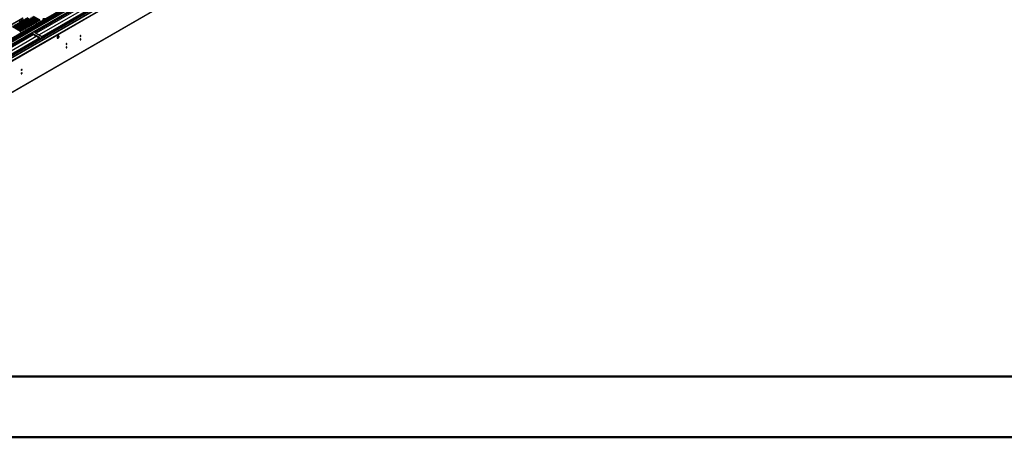
# Model space of a CAD drawing. Units: millimetres. Extents: x 3 to 9033, y 9 to 12780.
# Drawn here: x 2208 to 5696, y 9 to 1489 of the extents above; entities that cross this region are included whole.
import ezdxf

# ---------------------------------------------------------------- set-up
doc = ezdxf.new("R2010")
doc.units = ezdxf.units.MM
doc.header["$LTSCALE"] = 43

msp = doc.modelspace()

# ---------------------------------------------------------------- linework, layer by layer
at = {"color": 7, "linetype": 'Continuous', "lineweight": 25}
for p, q in [((1665.903, 1047.555), (2940.816, 1783.547)), ((1665.903, 1045.922), (2940.816, 1781.914)), ((2813.183, 1789.059), (1666.256, 1126.952)), ((1666.256, 1117.972), (2818.84, 1783.345)), ((2839.523, 1781.812), (1666.61, 1104.704)), ((2814.244, 1788.447), (1667.317, 1126.34)), ((2820.961, 1779.671), (1668.378, 1114.298)), ((1668.536, 1121.538), (2813.622, 1782.582)), ((2814.244, 1783.956), (1668.877, 1122.75)), ((2797.279, 1758.44), (1665.201, 1104.905)), ((1666.079, 1069.292), (2869.929, 1764.259)), ((1667.352, 1065.128), (2872.05, 1760.585)), ((1709.92, 1082.355), (2880.535, 1758.136)), ((2820.626, 1724.735), (1708.17, 1082.528)), ((1669.42, 936.534), (2917.464, 1657.014)), ((1670.145, 938.137), (2918.189, 1658.617)), ((2544.129, 1608.836), (2259.872, 1444.738)), ((2544.129, 1607.611), (2260.933, 1444.125)), ((2548.72, 1604.961), (2265.524, 1441.475)), ((2549.237, 1604.662), (2266.041, 1441.176)), ((2559.334, 1598.834), (2276.137, 1435.348)), ((2559.851, 1598.535), (2276.655, 1435.049)), ((2286.035, 1429.634), (2570.292, 1593.732)), ((2278.769, 1488.303), (2256.909, 1500.923)), ((2218.598, 1494.381), (2168.095, 1465.227)), ((2220.097, 1494.233), (2169.186, 1464.842)), ((2210.887, 1449.116), (2181.956, 1465.818)), ((2184.43, 1467.246), (2213.362, 1450.545)), ((2216.544, 1452.381), (2187.612, 1469.083)), ((2187.612, 1467.859), (2216.544, 1451.157)), ((2190.087, 1470.512), (2219.019, 1453.81)), ((2222.201, 1455.647), (2193.269, 1472.349)), ((2193.269, 1471.124), (2222.201, 1454.422)), ((2195.744, 1473.778), (2224.676, 1457.076)), ((2227.858, 1458.913), (2198.926, 1475.615)), ((2198.926, 1474.39), (2227.858, 1457.688)), ((2201.401, 1477.043), (2230.332, 1460.341)), ((2233.515, 1462.178), (2204.583, 1478.88)), ((2204.583, 1477.655), (2233.515, 1460.954)), ((2207.058, 1480.309), (2235.99, 1463.607)), ((2209.987, 1481.047), (2207.883, 1479.832)), ((2207.996, 1479.767), (2208.087, 1479.95)), ((2213.039, 1478.909), (2209.661, 1480.859)), ((2239.172, 1465.444), (2210.24, 1482.146)), ((2210.24, 1480.921), (2210.24, 1482.146)), ((2210.24, 1480.921), (2239.172, 1464.219)), ((2212.715, 1483.575), (2241.646, 1466.873)), ((2213.332, 1477.022), (2213.941, 1477.373)), ((2215.644, 1484.312), (2213.54, 1483.098)), ((2213.556, 1476.656), (2214.37, 1477.126)), ((2213.593, 1476.596), (2214.441, 1477.085)), ((2214.605, 1478.401), (2213.777, 1477.923)), ((2213.941, 1477.373), (2214.37, 1477.126)), ((2214.37, 1477.126), (2214.37, 1477.044)), ((2215.501, 1476.473), (2214.441, 1477.085)), ((2214.603, 1475.954), (2215.501, 1476.473)), ((2215.501, 1476.473), (2215.501, 1475.435)), ((2215.501, 1471.352), (2215.501, 1468.903)), ((2244.828, 1468.71), (2215.897, 1485.411)), ((2215.897, 1484.187), (2215.897, 1485.411)), ((2215.897, 1484.187), (2244.828, 1467.485)), ((2220.262, 1481.667), (2218.14, 1480.442)), ((2218.371, 1486.84), (2247.303, 1470.138)), ((2219.037, 1487.718), (2219.037, 1486.456)), ((2219.744, 1480.143), (2219.744, 1481.368)), ((2219.744, 1480.143), (2220.805, 1479.531)), ((2220.805, 1479.531), (2220.805, 1481.353)), ((2250.485, 1471.975), (2221.553, 1488.677)), ((2221.553, 1487.452), (2221.553, 1488.677)), ((2221.553, 1487.452), (2250.485, 1470.75)), ((2223.798, 1479.625), (2222.219, 1478.714)), ((2223.444, 1464.318), (2225.565, 1465.543)), ((2224.028, 1490.106), (2252.96, 1473.404)), ((2226.406, 1475.959), (2226.406, 1475.671)), ((2227.864, 1477.278), (2226.992, 1476.775)), ((2256.142, 1475.241), (2227.21, 1491.943)), ((2227.21, 1490.718), (2256.142, 1474.016)), ((2229.455, 1482.891), (2227.333, 1481.667)), ((2229.101, 1467.584), (2231.222, 1468.808)), ((2229.685, 1493.371), (2258.617, 1476.669)), ((2231.223, 1466.359), (2231.765, 1466.672)), ((2233.52, 1480.544), (2231.399, 1479.32)), ((2261.799, 1478.507), (2232.867, 1495.208)), ((2232.867, 1493.984), (2261.799, 1477.282)), ((2235.111, 1486.157), (2232.99, 1484.932)), ((2236.702, 1465.645), (2234.581, 1464.42)), ((2239.177, 1483.81), (2237.056, 1482.585)), ((2240.768, 1489.422), (2238.647, 1488.198)), ((2239.172, 1464.219), (2239.172, 1465.444)), ((2242.413, 1492.555), (2264.274, 1479.935)), ((2244.834, 1487.075), (2242.713, 1485.851)), ((2244.828, 1467.485), (2244.828, 1468.71)), ((2244.828, 1467.485), (2245.222, 1467.179)), ((2267.456, 1481.772), (2245.595, 1494.392)), ((2245.595, 1493.167), (2267.456, 1480.547)), ((2248.07, 1495.821), (2269.931, 1483.201)), ((2249.945, 1483.535), (2250.456, 1483.83)), ((2250.485, 1470.75), (2250.485, 1471.975)), ((2250.485, 1470.75), (2250.878, 1470.444)), ((2273.113, 1485.038), (2251.252, 1497.658)), ((2251.252, 1496.433), (2273.113, 1483.813)), ((2253.727, 1499.086), (2275.587, 1486.466)), ((2256.71, 1485.844), (2254.076, 1486.251)), ((2255.959, 1484.735), (2257.93, 1484.43)), ((2256.142, 1474.016), (2256.142, 1475.241)), ((2256.142, 1474.016), (2256.535, 1473.71)), ((2256.909, 1499.698), (2278.769, 1487.079)), ((2257.93, 1485.219), (2257.93, 1484.43)), ((2257.93, 1484.43), (2258.394, 1483.431)), ((2258.743, 1483.905), (2258.257, 1484.951)), ((2261.799, 1477.282), (2261.799, 1478.507)), ((2261.799, 1477.282), (2262.192, 1476.976)), ((2267.456, 1480.547), (2267.456, 1481.772)), ((2267.456, 1480.547), (2267.849, 1480.241)), ((2273.113, 1483.813), (2273.113, 1485.038)), ((2273.113, 1483.813), (2273.506, 1483.507)), ((2278.769, 1487.079), (2278.769, 1488.303)), ((2278.769, 1487.079), (2279.163, 1486.772)), ((2252.801, 1440.656), (1968.544, 1276.558)), ((2252.801, 1439.431), (1969.605, 1275.945)), ((2257.392, 1436.781), (1974.196, 1273.295)), ((2257.909, 1436.482), (1974.713, 1272.997)), ((2268.005, 1430.654), (1984.809, 1267.168)), ((2268.523, 1430.355), (1985.327, 1266.869)), ((2181.956, 1464.593), (2210.887, 1447.891)), ((2208.418, 1449.316), (2206.297, 1448.092)), ((2210.887, 1447.891), (2210.887, 1449.116)), ((2210.887, 1447.891), (2211.281, 1447.585)), ((2214.075, 1452.582), (2211.954, 1451.358)), ((2215.501, 1464.821), (2215.501, 1462.372)), ((2215.501, 1458.29), (2215.501, 1455.841)), ((2216.544, 1451.157), (2216.544, 1452.381)), ((2216.544, 1451.157), (2216.937, 1450.851)), ((2219.732, 1455.848), (2217.611, 1454.623)), ((2217.787, 1461.052), (2219.908, 1462.277)), ((2219.909, 1459.828), (2222.03, 1461.052)), ((2222.201, 1454.422), (2222.201, 1455.647)), ((2222.201, 1454.422), (2222.594, 1454.116)), ((2225.389, 1459.113), (2223.267, 1457.889)), ((2225.566, 1463.093), (2227.687, 1464.318)), ((2227.858, 1457.688), (2227.858, 1458.913)), ((2227.858, 1457.688), (2228.251, 1457.382)), ((2231.045, 1462.379), (2228.924, 1461.154)), ((2233.515, 1460.954), (2233.515, 1462.178)), ((2233.515, 1460.954), (2233.908, 1460.647)), ((2239.172, 1464.219), (2239.565, 1463.913)), ((2251.387, 1434.695), (2251.316, 1434.654)), ((2251.316, 1434.654), (2251.316, 1433.274)), ((2251.387, 1434.531), (2251.316, 1434.572)), ((2251.387, 1434.531), (2251.387, 1438.615)), ((2278.964, 1425.552), (2252.801, 1440.656)), ((2252.801, 1439.431), (2252.801, 1440.656)), ((2277.903, 1424.94), (2252.801, 1439.431)), ((2259.872, 1444.738), (2286.035, 1429.634)), ((2260.143, 1435.193), (2262.419, 1429.326)), ((1994.707, 1261.454), (2278.964, 1425.552)), ((2262.348, 1429.509), (2262.47, 1429.52)), ((2262.419, 1429.326), (2262.522, 1429.385)), ((2262.47, 1429.52), (2263.123, 1427.835)), ((2270.756, 1429.066), (2273.032, 1423.199)), ((2272.962, 1423.381), (2273.084, 1423.392)), ((2273.032, 1423.199), (2273.136, 1423.259)), ((2273.084, 1423.392), (2273.476, 1422.384))]:
    msp.add_line(p, q, dxfattribs=at)
at = {"color": 8, "linetype": 'Continuous', "lineweight": 25}
for p, q in [((2211.259, 1478.922), (2208.782, 1480.352)), ((2208.945, 1472.688), (2211.067, 1473.912)), ((2210.359, 1478.403), (2211.259, 1478.922)), ((2231.765, 1466.672), (2231.765, 1468.495)), ((2207.888, 1449.623), (2205.767, 1448.398)), ((2213.545, 1452.888), (2211.424, 1451.664))]:
    msp.add_line(p, q, dxfattribs=at)
at = {"color": 7, "linetype": 'Continuous', "lineweight": 50}
for p, q in [((433.39, 224.236), (8818.39, 224.236)), ((3.39, 9.236), (9033.39, 9.236))]:
    msp.add_line(p, q, dxfattribs=at)
at = {"color": 7, "linetype": 'Continuous', "lineweight": 25, "flags": 128}
for points in [[(2210.24, 1482.146), (2209.51, 1482.428), (2208.649, 1482.526), (2207.788, 1482.427), (2207.058, 1482.146), (2206.57, 1481.724), (2206.399, 1481.227), (2206.57, 1480.73), (2207.058, 1480.309)], [(2208.382, 1480.121), (2208.348, 1479.893), (2208.285, 1479.601)], [(2215.897, 1485.411), (2215.167, 1485.693), (2214.306, 1485.792), (2213.445, 1485.693), (2212.715, 1485.411), (2212.227, 1484.99), (2212.056, 1484.493), (2212.227, 1483.996), (2212.715, 1483.575)], [(2221.553, 1488.677), (2220.824, 1488.959), (2219.962, 1489.058), (2219.101, 1488.959), (2218.372, 1488.677), (2217.884, 1488.256), (2217.712, 1487.759), (2217.884, 1487.262), (2218.371, 1486.84)], [(2218.849, 1480.851), (2218.714, 1480.496), (2218.559, 1480.201)], [(2235.99, 1463.607), (2236.719, 1463.326), (2237.581, 1463.227), (2238.441, 1463.325), (2239.171, 1463.607), (2239.659, 1464.028), (2239.831, 1464.526), (2239.659, 1465.023), (2239.172, 1465.444)], [(2241.646, 1466.873), (2242.376, 1466.591), (2243.237, 1466.492), (2244.098, 1466.591), (2244.828, 1466.873), (2245.316, 1467.294), (2245.487, 1467.791), (2245.316, 1468.288), (2244.828, 1468.71)], [(2247.303, 1470.138), (2248.033, 1469.857), (2248.894, 1469.758), (2249.755, 1469.857), (2250.485, 1470.138), (2250.973, 1470.56), (2251.144, 1471.057), (2250.973, 1471.554), (2250.485, 1471.975)], [(2249.661, 1484.289), (2249.6, 1484.16), (2249.585, 1484.123)], [(2252.96, 1473.404), (2253.69, 1473.122), (2254.551, 1473.023), (2255.412, 1473.122), (2256.142, 1473.404), (2256.63, 1473.825), (2256.801, 1474.322), (2256.63, 1474.819), (2256.142, 1475.241)], [(2258.617, 1476.669), (2259.347, 1476.388), (2260.208, 1476.289), (2261.069, 1476.388), (2261.799, 1476.67), (2262.287, 1477.091), (2262.458, 1477.588), (2262.286, 1478.085), (2261.799, 1478.507)], [(2264.274, 1479.935), (2265.004, 1479.654), (2265.865, 1479.555), (2266.726, 1479.654), (2267.456, 1479.935), (2267.943, 1480.357), (2268.115, 1480.854), (2267.944, 1481.351), (2267.456, 1481.772)], [(2269.931, 1483.201), (2270.661, 1482.919), (2271.522, 1482.82), (2272.383, 1482.919), (2273.112, 1483.201), (2273.6, 1483.622), (2273.772, 1484.119), (2273.6, 1484.616), (2273.113, 1485.038)], [(2275.587, 1486.466), (2276.317, 1486.185), (2277.178, 1486.086), (2278.039, 1486.185), (2278.77, 1486.467), (2279.257, 1486.888), (2279.428, 1487.385), (2279.257, 1487.882), (2278.769, 1488.303)], [(2292.934, 1488.725), (2292.718, 1488.789), (2291.692, 1489.232), (2290.925, 1489.824), (2290.477, 1490.517), (2290.385, 1491.254), (2290.658, 1491.977), (2291.271, 1492.626), (2292.177, 1493.149), (2293.302, 1493.503), (2294.553, 1493.66), (2295.831, 1493.608), (2297.031, 1493.349), (2298.056, 1492.906)], [(2207.705, 1447.279), (2208.435, 1446.997), (2209.296, 1446.899), (2210.157, 1446.997), (2210.887, 1447.279), (2211.375, 1447.7), (2211.546, 1448.197), (2211.375, 1448.694), (2210.887, 1449.116)], [(2213.362, 1450.545), (2214.092, 1450.263), (2214.953, 1450.164), (2215.814, 1450.263), (2216.544, 1450.544), (2217.032, 1450.966), (2217.203, 1451.463), (2217.032, 1451.96), (2216.544, 1452.381)], [(2216.367, 1457.79), (2215.956, 1457.608), (2215.501, 1457.457)], [(2219.019, 1453.81), (2219.749, 1453.529), (2220.61, 1453.43), (2221.471, 1453.529), (2222.201, 1453.81), (2222.689, 1454.231), (2222.86, 1454.729), (2222.689, 1455.226), (2222.201, 1455.647)], [(2224.676, 1457.076), (2225.406, 1456.794), (2226.267, 1456.695), (2227.128, 1456.794), (2227.858, 1457.076), (2228.345, 1457.497), (2228.517, 1457.994), (2228.345, 1458.491), (2227.858, 1458.913)], [(2230.332, 1460.341), (2231.063, 1460.06), (2231.923, 1459.961), (2232.785, 1460.06), (2233.515, 1460.341), (2234.002, 1460.763), (2234.173, 1461.26), (2234.002, 1461.757), (2233.515, 1462.178)], [(2340.306, 1425.447), (2340.43, 1424.472), (2340.795, 1423.714), (2341.372, 1423.227), (2342.119, 1423.05), (2342.981, 1423.194), (2343.894, 1423.648), (2344.789, 1424.38), (2345.601, 1425.335), (2346.27, 1426.442), (2346.745, 1427.619), (2346.992, 1428.778), (2346.992, 1429.835), (2346.745, 1430.709), (2346.27, 1431.337), (2345.601, 1431.672), (2344.789, 1431.689), (2343.894, 1431.387), (2342.981, 1430.788), (2342.119, 1429.937), (2341.372, 1428.897), (2340.795, 1427.744), (2340.43, 1426.565), (2340.306, 1425.447)], [(2345.224, 1431.721), (2345.331, 1431.526), (2345.578, 1430.651), (2345.578, 1429.595), (2345.331, 1428.435), (2344.855, 1427.258), (2344.187, 1426.151), (2343.375, 1425.197), (2342.479, 1424.465), (2341.567, 1424.01), (2340.705, 1423.866), (2340.69, 1423.866)], [(2421.729, 1430.734), (2421.842, 1430.143), (2422.164, 1429.773), (2422.646, 1429.679), (2423.214, 1429.877), (2423.782, 1430.335), (2424.264, 1430.985), (2424.586, 1431.727), (2424.699, 1432.449), (2424.586, 1433.04), (2424.264, 1433.41), (2423.782, 1433.504), (2423.214, 1433.306), (2422.646, 1432.847), (2422.164, 1432.198), (2421.842, 1431.456), (2421.729, 1430.734)], [(2372.231, 1402.16), (2372.344, 1401.569), (2372.666, 1401.198), (2373.148, 1401.105), (2373.716, 1401.302), (2374.285, 1401.761), (2374.766, 1402.411), (2375.088, 1403.153), (2375.201, 1403.874), (2375.088, 1404.465), (2374.766, 1404.836), (2374.285, 1404.929), (2373.716, 1404.732), (2373.148, 1404.273), (2372.666, 1403.623), (2372.344, 1402.881), (2372.231, 1402.16)], [(2421.729, 1418.486), (2421.842, 1417.895), (2422.164, 1417.525), (2422.646, 1417.431), (2423.214, 1417.629), (2423.782, 1418.087), (2424.264, 1418.737), (2424.586, 1419.479), (2424.699, 1420.201), (2424.586, 1420.792), (2424.264, 1421.162), (2423.782, 1421.256), (2423.214, 1421.058), (2422.646, 1420.599), (2422.164, 1419.95), (2421.842, 1419.208), (2421.729, 1418.486)], [(2372.231, 1389.912), (2372.344, 1389.321), (2372.666, 1388.95), (2373.148, 1388.857), (2373.716, 1389.054), (2374.285, 1389.513), (2374.766, 1390.163), (2375.088, 1390.905), (2375.201, 1391.626), (2375.088, 1392.217), (2374.766, 1392.588), (2374.285, 1392.681), (2373.716, 1392.484), (2373.148, 1392.025), (2372.666, 1391.375), (2372.344, 1390.633), (2372.231, 1389.912)], [(2213.133, 1310.314), (2213.245, 1309.723), (2213.567, 1309.353), (2214.049, 1309.259), (2214.617, 1309.457), (2215.186, 1309.915), (2215.667, 1310.565), (2215.989, 1311.307), (2216.102, 1312.028), (2215.989, 1312.619), (2215.667, 1312.99), (2215.186, 1313.083), (2214.617, 1312.886), (2214.049, 1312.427), (2213.567, 1311.778), (2213.245, 1311.035), (2213.133, 1310.314)], [(2213.133, 1298.066), (2213.245, 1297.475), (2213.567, 1297.105), (2214.049, 1297.011), (2214.617, 1297.208), (2215.186, 1297.667), (2215.667, 1298.317), (2215.989, 1299.059), (2216.102, 1299.78), (2215.989, 1300.371), (2215.667, 1300.742), (2215.186, 1300.835), (2214.617, 1300.638), (2214.049, 1300.179), (2213.567, 1299.529), (2213.245, 1298.787), (2213.133, 1298.066)]]:
    msp.add_lwpolyline(points, dxfattribs=at)
at = {"color": 7, "linetype": 'Continuous', "lineweight": 25}
for centre, radius, start, end in [((2208.672, 1478.199), 3.141, 60.064302, 129.722004), ((2212.092, 1477.269), 1.852, 3.240883, 116.757974), ((2209.527, 1474.827), 4.446, 22.201665, 67.073964), ((2214.329, 1481.464), 3.141, 60.064302, 129.722004), ((2218.034, 1462.937), 6.428, 80.481636, 112.641963), ((2219.986, 1484.73), 3.141, 60.065064, 129.721243), ((2218.543, 1462.352), 4.509, 50.415197, 82.932491), ((2220.914, 1480.081), 1.171, 176.989009, 216.515431), ((2221.974, 1479.469), 1.171, 176.989009, 216.515431), ((2220.402, 1467.037), 1.607, 298.727211, 23.187552), ((2221.581, 1479.697), 1.172, 263.47916, 302.975534), ((2227.295, 1475.96), 0.87, 110.43152, 202.970954), ((2230.776, 1468.684), 2.242, 296.157538, 338.469875), ((2253.26, 1486.158), 4.155, 205.35568, 274.649696), ((2254.222, 1479.639), 7.842, 79.25299, 107.653477), ((2254.54, 1481.042), 5.294, 35.587109, 102.426757), ((2257.118, 1484.73), 1.825, 311.630114, 27.843847), ((2420.249, 1433.303), 3.034, 299.227842, 0.778444), ((2370.752, 1404.729), 3.034, 299.227842, 0.778444), ((2420.249, 1421.055), 3.034, 299.228484, 0.777803), ((2370.751, 1392.48), 3.034, 299.228484, 0.777803), ((2211.653, 1312.883), 3.034, 299.227842, 0.778444), ((2211.653, 1300.635), 3.034, 299.228484, 0.777803)]:
    msp.add_arc(centre, radius, start, end, dxfattribs=at)

doc.saveas('drawing.dxf')
